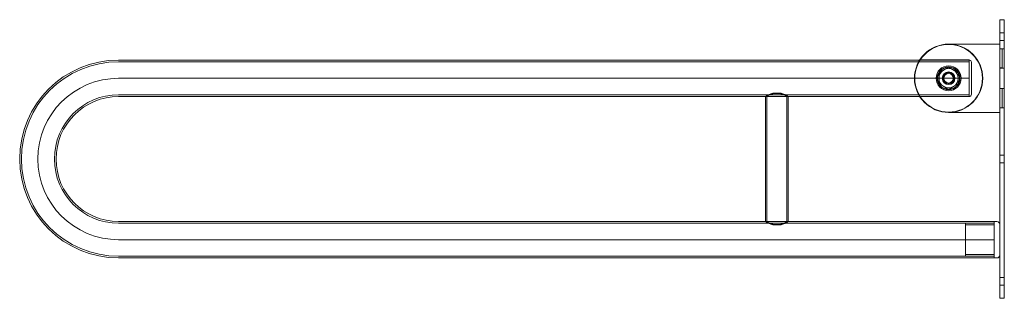
# Model space of a CAD drawing. Extents: x -0.866 to 0, y -0.123 to 0.123.
import ezdxf

# ---------------------------------------------------------------- set-up
doc = ezdxf.new("R2010")
doc.units = 0

msp = doc.modelspace()

# ---------------------------------------------------------------- linework, layer by layer
at = {"lineweight": 20}
for p, q in [((-0.004, 0.1225), (0, 0.1225)), ((-0.004, 0.1195), (-0.004, 0.1225)), ((0, 0.1225), (0, 0.1195)), ((-0.004, -0.1195), (-0.004, 0.1195)), ((0, -0.1195), (0, 0.1195)), ((0, 0.1109), (-0.004, 0.1109)), ((-0.004, 0.1041), (0, 0.1041)), ((-0.049, 0.101), (-0.004, 0.101)), ((-0.004, 0.097), (0, 0.097)), ((-0.004, 0.0969), (-0.002, 0.0969)), ((-0.002, 0.0969), (-0.002, 0.0801)), ((-0.07438, 0.087), (-0.779, 0.087)), ((-0.031, 0.087), (-0.07438, 0.087)), ((-0.07406, 0.0871), (-0.07418, 0.08731)), ((-0.031, 0.0871), (-0.07406, 0.0871)), ((-0.031, 0.055), (-0.031, 0.087)), ((-0.031, 0.0855), (-0.779, 0.0855)), ((-0.05325, 0.07836), (-0.0575, 0.07591)), ((-0.0574, 0.07585), (-0.049, 0.0807)), ((-0.049, 0.08081), (-0.05325, 0.07836)), ((-0.04475, 0.07836), (-0.049, 0.08081)), ((-0.049, 0.0807), (-0.0406, 0.07585)), ((-0.0405, 0.07591), (-0.04475, 0.07836)), ((-0.029, 0.0851), (-0.029, 0.0569)), ((-0.002, 0.0801), (-0.004, 0.0801)), ((0, 0.08), (-0.004, 0.08)), ((-0.031, 0.071), (-0.779, 0.071)), ((-0.0575, 0.07591), (-0.0575, 0.071)), ((-0.0575, 0.071), (-0.0575, 0.06609)), ((-0.0574, 0.06615), (-0.0574, 0.07585)), ((-0.0406, 0.07585), (-0.0406, 0.06615)), ((-0.0405, 0.071), (-0.0405, 0.07591)), ((-0.0405, 0.06609), (-0.0405, 0.071)), ((-0.0575, 0.06609), (-0.05325, 0.06364)), ((-0.049, 0.0613), (-0.0574, 0.06615)), ((-0.05325, 0.06364), (-0.049, 0.06119)), ((-0.0406, 0.06615), (-0.049, 0.0613)), ((-0.049, 0.06119), (-0.04475, 0.06364)), ((-0.04475, 0.06364), (-0.0405, 0.06609)), ((0, 0.062), (-0.004, 0.062)), ((-0.004, 0.0619), (-0.002, 0.0619)), ((-0.002, 0.0619), (-0.002, 0.0451)), ((-0.779, 0.0565), (-0.031, 0.0565)), ((-0.779, 0.055), (-0.21, 0.055)), ((-0.21, 0.055), (-0.21, -0.055)), ((-0.21, 0.055), (-0.21, 0.055)), ((-0.21, 0.055), (-0.19, 0.055)), ((-0.2088, 0.05501), (-0.2088, -0.05502)), ((-0.20361, 0.058), (-0.19639, 0.058)), ((-0.1912, -0.05501), (-0.1912, 0.05502)), ((-0.19, 0.055), (-0.19, 0.055)), ((-0.19, -0.055), (-0.19, 0.055)), ((-0.19, 0.055), (-0.07438, 0.055)), ((-0.07438, 0.055), (-0.031, 0.055)), ((-0.07418, 0.05469), (-0.07406, 0.0549)), ((-0.07406, 0.0549), (-0.031, 0.0549)), ((-0.002, 0.0451), (-0.004, 0.0451)), ((-0.004, 0.045), (0, 0.045)), ((-0.004, 0.041), (-0.049, 0.041)), ((0, 0.0034), (-0.004, 0.0034)), ((-0.004, -0.0034), (0, -0.0034)), ((-0.21, -0.055), (-0.779, -0.055)), ((-0.034, -0.0565), (-0.779, -0.0565)), ((-0.19, -0.055), (-0.21, -0.055)), ((-0.20361, -0.058), (-0.19639, -0.058)), ((-0.19, -0.055), (-0.19, -0.055)), ((-0.009, -0.055), (-0.19, -0.055)), ((-0.034, -0.0565), (-0.009, -0.0565)), ((-0.034, -0.0855), (-0.034, -0.0565)), ((-0.034, -0.058), (-0.009, -0.058)), ((-0.009, -0.055), (-0.0065, -0.055)), ((-0.009, -0.087), (-0.009, -0.055)), ((-0.009, -0.055), (-0.009, -0.087)), ((-0.779, -0.071), (-0.009, -0.071)), ((-0.779, -0.0855), (-0.034, -0.0855)), ((-0.034, -0.084), (-0.009, -0.084)), ((-0.034, -0.0855), (-0.009, -0.0855)), ((-0.779, -0.087), (-0.009, -0.087)), ((-0.009, -0.087), (-0.0065, -0.087)), ((0, -0.1041), (-0.004, -0.1041)), ((-0.004, -0.1109), (0, -0.1109)), ((-0.004, -0.1225), (-0.004, -0.1195)), ((0, -0.1195), (0, -0.1225)), ((0, -0.1225), (-0.004, -0.1225))]:
    msp.add_line(p, q, dxfattribs=at)
for radius in [0.02975, 0.011, 0.01, 0.00995, 0.00555, 0.00535, 0.00525, 0.0051, 0.005, 0.0042, 0.00419]:
    msp.add_circle((-0.049, 0.071), radius, dxfattribs=at)
for centre, radius, start, end in [((-0.049, 0.071), 0.03, 90, 270), ((-0.049, 0.071), 0.03, 0, 90), ((-0.779, 0), 0.087, 90, 270), ((-0.04945, 0.071), 0.02941, 146.81233, 213.18768), ((-0.031, 0.0851), 0.002, 0, 90), ((-0.779, 0), 0.0855, 90, 270), ((-0.049, 0.071), 0.011, 0, 180), ((-0.049, 0.071), 0.0085, 120, 180), ((-0.049, 0.071), 0.0097, 90, 150), ((-0.049, 0.071), 0.0085, 60, 120), ((-0.049, 0.071), 0.0097, 30, 90), ((-0.049, 0.071), 0.0085, 0, 60), ((-0.779, 0), 0.071, 90, 270), ((-0.049, 0.071), 0.0097, 150, 210), ((-0.049, 0.071), 0.0085, 180, 240), ((-0.049, 0.071), 0.005, 255, 195), ((-0.049, 0.071), 0.005, 178.46842, 202.60188), ((-0.049, 0.071), 0.011, 270, 0), ((-0.049, 0.071), 0.03, 270, 0), ((-0.049, 0.071), 0.0085, 300, 0), ((-0.049, 0.071), 0.005, 0, 5.17444), ((-0.049, 0.071), 0.0097, 330, 30), ((-0.049, 0.071), 0.0097, 210, 270), ((-0.049, 0.071), 0.0085, 240, 300), ((-0.049, 0.071), 0.0097, 270, 330), ((-0.779, 0), 0.0565, 90, 270), ((-0.779, 0), 0.055, 90, 270), ((-0.19623, 0.03396), 0.02514, 107.05951, 123.20838), ((-0.2, 0.04176), 0.01589, 56.38076, 123.61924), ((-0.20377, 0.03396), 0.02514, 56.79162, 72.94049), ((-0.031, 0.0569), 0.002, 270, 0), ((-0.19619, -0.03387), 0.02524, 236.82307, 252.90904), ((-0.2, -0.04176), 0.01589, 236.38076, 303.61924), ((-0.20377, -0.03396), 0.02514, 287.05951, 303.20838), ((-0.0065, -0.0575), 0.0025, 0, 90), ((-0.0065, -0.0845), 0.0025, 270, 0)]:
    msp.add_arc(centre, radius, start, end, dxfattribs=at)

doc.saveas('drawing.dxf')
